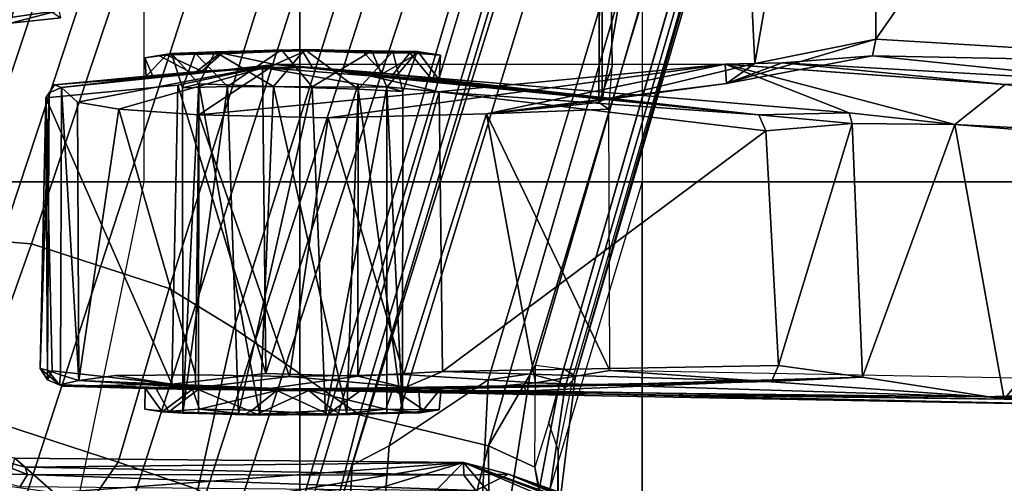
# Model space of a CAD drawing. Units: inches. Extents: x -2 to 202, y -6 to 76.
# Drawn here: x 48 to 50, y 30 to 30 of the extents above; entities that cross this region are included whole.
import ezdxf

# ---------------------------------------------------------------- set-up
doc = ezdxf.new("R2010")
doc.units = ezdxf.units.IN
doc.header["$MEASUREMENT"] = 0
for name, color, linetype in [('SEAT-BASE', 5, 'Continuous'), ('SEAT-CHASSIS', 5, 'Continuous'), ('SEAT-FABRIC', 5, 'Continuous'), ('SEAT-FRAME', 5, 'Continuous')]:
    doc.layers.add(name, color=color, linetype=linetype)

# ---------------------------------------------------------------- blocks, each defined once
blk = doc.blocks.new('1aeron2_b_tlim_arms_posturefitsl_3t')
at = {"layer": 'SEAT-BASE'}
for points in [[(-0.6744, -1.1905, 4.1832), (-4.0382, -11.6139, 3.1616), (-4.1668, -11.6385, 3.2423), (-0.719, -1.1512, 4.3018)], [(-0.9319, -1.4933, 5.6622), (-0.719, -1.1512, 4.3018), (-4.1668, -11.6385, 3.2423), (-3.3384, -9.5727, 3.9879)], [(-0.6581, -1.6256, 6.7516), (-0.4186, -1.2801, 6.8397), (-0.6725, -1.1665, 6.8397), (-0.7854, -1.5817, 6.7366)], [(-0.6744, -1.1905, 4.1832), (-0.5847, -1.2614, 4.119), (-3.9113, -11.6394, 3.1096), (-4.0382, -11.6139, 3.1616)], [(-1.3873, -1.247, 6.4886), (-1.4039, -1.2555, 6.449), (-1.3587, -1.4464, 6.4353), (-1.3237, -1.6176, 6.4607)], [(-1.3873, -1.247, 6.4886), (-1.3237, -1.6176, 6.4607), (-1.2495, -1.6518, 6.5161), (-1.2525, -1.2546, 6.5979)], [(-1.1641, -1.318, 6.6391), (-1.2525, -1.2546, 6.5979), (-1.2495, -1.6518, 6.5161)], [(-0.4265, -1.3128, 4.119), (-3.7957, -11.6821, 3.0957), (-3.9113, -11.6394, 3.1096), (-0.5847, -1.2614, 4.119)], [(-0.4186, -1.2801, 6.8397), (-0.6581, -1.6256, 6.7516), (-0.423, -1.702, 6.7516), (-0.4186, -1.2801, 6.8397)], [(-1.0179, -1.3573, 6.1793), (-1.0184, -1.3041, 6.06), (-1.0187, -1.578, 6.004), (-1.032, -1.6207, 6.1381)], [(-0.2684, -1.3642, 4.119), (-3.6772, -11.7154, 3.1096), (-3.7957, -11.6821, 3.0957), (-0.4265, -1.3128, 4.119)], [(-1.1641, -1.318, 6.6391), (-1.2495, -1.6518, 6.5161), (-1.0437, -1.701, 6.6264), (-0.9812, -1.457, 6.7006)], [(-1.3608, -1.5386, 6.3341), (-1.3608, -1.6445, 6.3943), (-1.3587, -1.4464, 6.4353), (-1.3807, -1.3496, 6.3617)], [(-0.2684, -1.3642, 4.119), (-0.1542, -1.3595, 4.1832), (-3.5595, -11.7694, 3.1616), (-3.6772, -11.7154, 3.1096)], [(-0.095, -1.3539, 4.3018), (-3.47, -11.8649, 3.2423), (-3.5595, -11.7694, 3.1616), (-0.1542, -1.3595, 4.1832)], [(-0.095, -1.3539, 4.3018), (-0.1239, -1.7559, 5.6622), (-2.9258, -9.7068, 3.9879), (-3.47, -11.8649, 3.2423)], [(-1.0179, -1.3573, 6.1793), (-1.032, -1.6207, 6.1381), (-1.0913, -1.6518, 6.156), (-1.0736, -1.4185, 6.2079)], [(-1.0736, -1.4185, 6.2079), (-1.0913, -1.6518, 6.156), (-1.2492, -1.7567, 6.1669), (-1.2395, -1.5603, 6.2066)], [(-1.3587, -1.4464, 6.4353), (-1.3608, -1.6445, 6.3943), (-1.3459, -1.6887, 6.4283), (-1.3237, -1.6176, 6.4607)], [(-0.7854, -1.5817, 6.7366), (-0.9812, -1.457, 6.7006), (-1.0437, -1.701, 6.6264), (-0.8432, -1.8393, 6.6746)], [(-0.9319, -1.4933, 5.6622), (-3.3384, -9.5727, 3.9879), (-3.3783, -9.5833, 4.1787), (-0.9734, -1.5819, 5.8711)], [(-1.3608, -1.5386, 6.3341), (-1.3883, -1.7602, 6.3093), (-1.3855, -1.7651, 6.3529), (-1.3608, -1.6445, 6.3943)], [(-1.3716, -1.7435, 6.26), (-1.3883, -1.7602, 6.3093), (-1.3608, -1.5386, 6.3341), (-1.3455, -1.5654, 6.2874)], [(-1.3217, -1.5343, 6.2577), (-1.3634, -1.7538, 6.2369), (-1.3716, -1.7435, 6.26), (-1.3455, -1.5654, 6.2874)], [(-1.316, -1.7665, 6.1859), (-1.3634, -1.7538, 6.2369), (-1.3217, -1.5343, 6.2577), (-1.2839, -1.5604, 6.2224)], [(-1.2492, -1.7567, 6.1669), (-1.316, -1.7665, 6.1859), (-1.2839, -1.5604, 6.2224), (-1.2395, -1.5603, 6.2066)], [(-1.0187, -1.578, 6.004), (-3.4299, -9.5829, 4.297), (-3.4972, -9.548, 4.4046), (-1.032, -1.6207, 6.1381)], [(-1.0187, -1.578, 6.004), (-0.9734, -1.5819, 5.8711), (-3.3783, -9.5833, 4.1787), (-3.4299, -9.5829, 4.297)], [(-0.7854, -1.5817, 6.7366), (-0.8432, -1.8393, 6.6746), (-0.7398, -1.9027, 6.6862), (-0.6581, -1.6256, 6.7516)], [(-1.3697, -1.7747, 6.3972), (-1.3459, -1.6887, 6.4283), (-1.3237, -1.6176, 6.4607), (-1.3248, -1.7804, 6.4477)], [(-1.2495, -1.6518, 6.5161), (-1.3237, -1.6176, 6.4607), (-1.3237, -1.6176, 6.4607), (-1.3248, -1.7804, 6.4477)], [(-1.032, -1.6207, 6.1381), (-3.1003, -8.2717, 4.6837), (-3.1559, -8.3768, 4.7054), (-1.0913, -1.6518, 6.156)], [(-0.423, -1.702, 6.7516), (-0.6581, -1.6256, 6.7516), (-0.7398, -1.9027, 6.6862), (-0.5199, -1.9742, 6.6862)], [(-1.3697, -1.7747, 6.3972), (-1.3855, -1.7651, 6.3529), (-1.3608, -1.6445, 6.3943), (-1.3459, -1.6887, 6.4283)], [(-1.2495, -1.6518, 6.5161), (-4.324, -12.2313, 4.2077), (-4.3746, -12.7122, 4.1389), (-1.0437, -1.701, 6.6264)], [(-1.2495, -1.6518, 6.5161), (-1.3248, -1.7804, 6.4477), (-3.8678, -10.5115, 4.5256), (-4.324, -12.2313, 4.2077)], [(-1.2492, -1.7567, 6.1669), (-1.0913, -1.6518, 6.156), (-3.1559, -8.3768, 4.7054), (-3.3759, -8.8451, 4.6181)], [(-0.8432, -1.8393, 6.6746), (-1.0437, -1.701, 6.6264), (-4.3746, -12.7122, 4.1389), (-4.2654, -12.7109, 4.1776)], [(-0.423, -1.702, 6.7516), (-0.5199, -1.9742, 6.6862), (-0.399, -1.9836, 6.6746), (-0.2943, -1.7412, 6.7366)], [(-1.3634, -1.7538, 6.2369), (-2.1163, -4.3524, 5.6397), (-1.9862, -3.8565, 5.78), (-1.3716, -1.7435, 6.26)], [(-1.3716, -1.7435, 6.26), (-1.9862, -3.8565, 5.78), (-1.7149, -2.8952, 6.0373), (-1.3883, -1.7602, 6.3093)], [(-3.47, -8.8482, 4.7721), (-3.6648, -9.5971, 4.6557), (-1.3855, -1.7651, 6.3529), (-1.3883, -1.7602, 6.3093)], [(-3.47, -8.8482, 4.7721), (-1.3883, -1.7602, 6.3093), (-1.7149, -2.8952, 6.0373), (-3.5024, -8.957, 4.6757)], [(-0.1423, -1.8519, 5.8711), (-2.8999, -9.7388, 4.1787), (-2.9258, -9.7068, 3.9879), (-0.1239, -1.7559, 5.6622)], [(-1.2492, -1.7567, 6.1669), (-2.3126, -5.3009, 5.3925), (-2.077, -4.2976, 5.633), (-1.316, -1.7665, 6.1859)], [(-1.3634, -1.7538, 6.2369), (-1.316, -1.7665, 6.1859), (-2.077, -4.2976, 5.633), (-2.1163, -4.3524, 5.6397)], [(-1.3697, -1.7747, 6.3972), (-3.6981, -9.7963, 4.6397), (-3.8678, -10.5115, 4.5256), (-1.3248, -1.7804, 6.4477)], [(-3.6648, -9.5971, 4.6557), (-1.3855, -1.7651, 6.3529), (-1.3697, -1.7747, 6.3972), (-3.6981, -9.7963, 4.6397)], [(-0.7398, -1.9027, 6.6862), (-0.8432, -1.8393, 6.6746), (-4.2654, -12.7109, 4.1776), (-4.1487, -12.7665, 4.1833)], [(-0.1423, -1.8519, 5.8711), (-0.1033, -1.8754, 6.004), (-2.8578, -9.7688, 4.297), (-2.8999, -9.7388, 4.1787)], [(-0.1177, -1.9177, 6.1381), (-2.7829, -9.7801, 4.4046), (-2.8578, -9.7688, 4.297), (-0.1033, -1.8754, 6.004)], [(-4.1476, -12.7669, 4.1833), (-0.5199, -1.9742, 6.6862), (-0.7398, -1.9027, 6.6862), (-4.1487, -12.7665, 4.1833)], [(-0.088, -1.9778, 6.156), (-2.3706, -8.632, 4.7054), (-2.3538, -8.5142, 4.6837), (-0.1177, -1.9177, 6.1381)], [(-4.1476, -12.7669, 4.1833), (-4.0205, -12.7905, 4.1776), (-0.399, -1.9836, 6.6746), (-0.5199, -1.9742, 6.6862)], [(-0.088, -1.9778, 6.156), (-0.0219, -2.1555, 6.1669), (-2.4678, -9.1401, 4.6181), (-2.3706, -8.632, 4.7054)], [(-4.0205, -12.7905, 4.1776), (-3.9329, -12.8557, 4.1389), (-0.1555, -1.9896, 6.6264), (-0.399, -1.9836, 6.6746)], [(-0.1555, -1.9896, 6.6264), (-3.9329, -12.8557, 4.1389), (-3.6912, -12.4369, 4.2077), (0.04, -2.0708, 6.5161)], [(-3.6912, -12.4369, 4.2077), (-3.0494, -10.7774, 4.5256), (0.0253, -2.2191, 6.4477), (0.04, -2.0708, 6.5161)], [(0.0263, -2.2026, 6.1859), (-0.8457, -4.6977, 5.633), (-1.2449, -5.6478, 5.3925), (-0.0219, -2.1555, 6.1669)], [(-0.8462, -4.7651, 5.6397), (-0.8457, -4.6977, 5.633), (0.0263, -2.2026, 6.1859), (0.0721, -2.2202, 6.2369)], [(0.0849, -2.2168, 6.26), (-0.6599, -4.2874, 5.78), (-0.8462, -4.7651, 5.6397), (0.0721, -2.2202, 6.2369)], [(0.0886, -2.2401, 6.3093), (-0.3144, -3.3503, 6.0373), (-0.6599, -4.2874, 5.78), (0.0849, -2.2168, 6.26)], [(0.0253, -2.2191, 6.4477), (-3.0494, -10.7774, 4.5256), (-2.7663, -10.099, 4.6397), (0.0649, -2.2409, 6.3972)], [(0.0834, -2.2423, 6.3529), (0.0649, -2.2409, 6.3972), (-2.7663, -10.099, 4.6397), (-2.6762, -9.9184, 4.6557)], [(0.0886, -2.2401, 6.3093), (0.0834, -2.2423, 6.3529), (-2.6762, -9.9184, 4.6557), (-2.3936, -9.1979, 4.7721)], [(-2.4313, -9.3051, 4.6757), (-0.3144, -3.3503, 6.0373), (0.0886, -2.2401, 6.3093), (-2.3936, -9.1979, 4.7721)]]:
    blk.add_3dface(points, dxfattribs=at)
at = {"layer": 'SEAT-CHASSIS'}
for points in [[(-1.2815, -1.6063, 11.6928), (-1.2296, -1.5805, 11.7249), (-1.6418, -1.4537, 11.6616)], [(-1.2815, -1.6063, 11.6928), (-1.6418, -1.4537, 11.6616), (-1.6207, -1.4865, 11.6365)], [(-1.2815, -1.6063, 11.6928), (-1.6207, -1.4865, 11.6365), (-1.5538, -1.5016, 11.389)], [(-1.2095, -1.625, 11.4041), (-1.5538, -1.5016, 11.389), (-1.4612, -1.5299, 11.3467)], [(-1.5538, -1.5016, 11.389), (-1.2095, -1.625, 11.4041), (-1.2815, -1.6063, 11.6928)], [(-1.2095, -1.625, 11.4041), (-1.4612, -1.5299, 11.3467), (-1.4286, -1.5316, 11.2881)], [(-1.4286, -1.5316, 11.2881), (-1.28, -1.5417, 10.6083), (-1.2095, -1.625, 11.4041)], [(-1.1582, -1.5727, 10.4699), (-1.2095, -1.625, 11.4041), (-1.28, -1.5417, 10.6083)], [(-0.5562, -1.5767, 10.5193), (-1.2095, -1.625, 11.4041), (-0.8744, -1.5693, 10.4027)], [(-0.8744, -1.5693, 10.4027), (-1.2095, -1.625, 11.4041), (-1.0292, -1.5703, 10.41)], [(-1.0292, -1.5703, 10.41), (-1.2095, -1.625, 11.4041), (-1.1582, -1.5727, 10.4699)], [(-1.2296, -1.5805, 11.7249), (-1.2815, -1.6063, 11.6928), (-1.2101, -1.6048, 11.7063)], [(-0.5017, -1.5866, 11.654), (-1.2296, -1.5805, 11.7249), (-0.5134, -1.6058, 11.6399)], [(-1.2101, -1.6048, 11.7063), (-0.5134, -1.6058, 11.6399), (-1.2296, -1.5805, 11.7249)], [(-0.4933, -1.6319, 11.4497), (-1.2095, -1.625, 11.4041), (-0.5562, -1.5767, 10.5193)], [(-0.4933, -1.6319, 11.4497), (-0.5562, -1.5767, 10.5193), (-0.4811, -1.5871, 10.5497)], [(-0.4189, -1.6079, 11.6432), (-0.5017, -1.5866, 11.654), (-0.5134, -1.6058, 11.6399)], [(-1.2815, -1.6063, 11.6928), (-1.2095, -1.625, 11.4041), (-1.2101, -1.6048, 11.7063)], [(-0.5099, -1.6175, 11.6193), (-1.2101, -1.6048, 11.7063), (-1.2095, -1.625, 11.4041)], [(-0.5134, -1.6058, 11.6399), (-1.2101, -1.6048, 11.7063), (-0.5099, -1.6175, 11.6193)], [(-0.5099, -1.6175, 11.6193), (-1.2095, -1.625, 11.4041), (-0.4933, -1.6319, 11.4497)], [(-0.4189, -1.6079, 11.6432), (-0.5134, -1.6058, 11.6399), (-0.4207, -1.6419, 11.6177)], [(-0.5134, -1.6058, 11.6399), (-0.5099, -1.6175, 11.6193), (-0.4207, -1.6419, 11.6177)], [(-0.4933, -1.6319, 11.4497), (-0.4207, -1.6419, 11.6177), (-0.5099, -1.6175, 11.6193)], [(-0.5004, -2.3791, 10.541), (-0.567, -2.3351, 11.4107), (-0.4865, -2.3264, 11.4577)], [(-0.567, -2.3351, 11.4107), (-0.564, -2.3467, 11.6219), (-0.4865, -2.3264, 11.4577)], [(-0.4865, -2.3264, 11.4577), (-0.564, -2.3467, 11.6219), (-0.4407, -2.329, 11.6243)], [(-0.4407, -2.329, 11.6243), (-0.564, -2.3467, 11.6219), (-0.5633, -2.3701, 11.653)], [(-0.4269, -2.358, 11.6444), (-0.4407, -2.329, 11.6243), (-0.5633, -2.3701, 11.653)]]:
    blk.add_3dface(points, dxfattribs=at)
at = {"layer": 'SEAT-FABRIC'}
for points in [[(0.2071, -8.6124, 18.8415), (0.2071, 8.6124, 18.8415), (-0.9484, 8.5757, 18.7401), (-0.9484, -8.5757, 18.7401)], [(-2.2958, -8.4159, 18.6241), (-0.9484, -8.5757, 18.7401), (-0.9484, 8.5757, 18.7401), (-2.2958, 8.4159, 18.6241)]]:
    blk.add_3dface(points, dxfattribs=at)
at = {"layer": 'SEAT-FRAME'}
for points in [[(-1.4949, -2.073, 14.56), (-1.4952, -1.0366, 14.585), (-2.2875, -1.0366, 14.4867), (-2.2873, -2.073, 14.4623)], [(-1.4949, -2.073, 14.56), (-1.2147, -1.1383, 14.6116), (-1.3121, -1.1192, 14.6025), (-1.4952, -1.0366, 14.585)], [(-0.5063, -1.1383, 14.6681), (-0.6998, -2.073, 14.631), (-1.4949, -2.073, 14.56), (-1.2147, -1.1383, 14.6116)], [(0.0974, -2.073, 14.6754), (0.2034, -1.1383, 14.7033), (-0.5063, -1.1383, 14.6681), (-0.6998, -2.073, 14.631)], [(-2.6743, -1.7089, 12.1189), (-2.6668, -1.7259, 12.144), (-2.0419, -1.7298, 12.024)], [(-2.3413, -1.7146, 11.2122), (-2.6743, -1.7089, 12.1189), (-2.0419, -1.7298, 12.024)], [(-1.0968, -1.7422, 10.6075), (-1.174, -1.7436, 10.7357), (-1.1459, -1.7091, 10.6719)], [(-1.174, -1.7436, 10.7357), (-1.1707, -1.7093, 10.7481), (-1.1459, -1.7091, 10.6719)], [(-1.1707, -1.7093, 10.7481), (-1.1122, -1.7035, 10.743), (-1.1399, -1.7043, 10.6878)], [(-1.1707, -1.7093, 10.7481), (-1.1399, -1.7043, 10.6878), (-1.1459, -1.7091, 10.6719)], [(-1.0857, -1.71, 10.5967), (-1.1459, -1.7091, 10.6719), (-1.1399, -1.7043, 10.6878)], [(-1.0968, -1.7422, 10.6075), (-1.1459, -1.7091, 10.6719), (-1.0857, -1.71, 10.5967)], [(-0.9938, -1.7019, 11.0111), (-1.0872, -1.703, 10.8741), (-1.1406, -1.7061, 10.9067)], [(-1.0234, -1.7024, 10.6261), (-1.0136, -1.7023, 10.5718), (-1.1399, -1.7043, 10.6878)], [(-1.0857, -1.71, 10.5967), (-1.1399, -1.7043, 10.6878), (-1.0136, -1.7023, 10.5718)], [(-1.1122, -1.7035, 10.743), (-1.0234, -1.7024, 10.6261), (-1.1399, -1.7043, 10.6878)], [(-1.1129, -2.2173, 10.7503), (-1.0416, -2.221, 10.6353), (-1.1122, -1.7035, 10.743)], [(-1.1129, -2.2173, 10.7503), (-1.1122, -1.7035, 10.743), (-1.0871, -2.2243, 10.8824)], [(-1.0234, -1.7024, 10.6261), (-1.1122, -1.7035, 10.743), (-1.0416, -2.221, 10.6353)], [(-1.0871, -2.2243, 10.8824), (-1.1122, -1.7035, 10.743), (-1.0872, -1.703, 10.8741)], [(-1.0857, -1.71, 10.5967), (-0.9626, -1.7398, 10.5405), (-1.0968, -1.7422, 10.6075)], [(-1.0872, -1.703, 10.8741), (-0.9895, -1.7007, 10.9515), (-1.0871, -2.2243, 10.8824)], [(-0.9895, -1.7007, 10.9515), (-1.0872, -1.703, 10.8741), (-0.9938, -1.7019, 11.0111)], [(-0.9895, -1.7007, 10.9515), (-0.9679, -2.2248, 10.959), (-1.0871, -2.2243, 10.8824)], [(-1.0857, -1.71, 10.5967), (-1.0136, -1.7023, 10.5718), (-1.0017, -1.7085, 10.5542)], [(-0.9626, -1.7398, 10.5405), (-1.0857, -1.71, 10.5967), (-1.0017, -1.7085, 10.5542)], [(-1.0467, -1.7408, 10.9907), (-0.9114, -1.7399, 11.0225), (-0.9938, -1.7019, 11.0111)], [(-0.9062, -2.2253, 10.6039), (-1.0234, -1.7024, 10.6261), (-1.0416, -2.221, 10.6353)], [(-0.8846, -1.7007, 10.6114), (-1.0234, -1.7024, 10.6261), (-0.9062, -2.2253, 10.6039)], [(-0.8846, -1.7007, 10.6114), (-1.0136, -1.7023, 10.5718), (-1.0234, -1.7024, 10.6261)], [(-0.8846, -1.7007, 10.6114), (-0.8802, -1.7019, 10.5519), (-1.0136, -1.7023, 10.5718)], [(-1.0017, -1.7085, 10.5542), (-1.0136, -1.7023, 10.5718), (-0.8802, -1.7019, 10.5519)], [(-0.8802, -1.7019, 10.5519), (-0.9626, -1.7398, 10.5405), (-1.0017, -1.7085, 10.5542)], [(-0.9938, -1.7019, 11.0111), (-0.861, -1.7023, 10.9915), (-0.9895, -1.7007, 10.9515)], [(-0.8723, -1.7085, 11.0088), (-0.9938, -1.7019, 11.0111), (-0.9114, -1.7399, 11.0225)], [(-0.8723, -1.7085, 11.0088), (-0.861, -1.7023, 10.9915), (-0.9938, -1.7019, 11.0111)], [(-0.8507, -1.7024, 10.9369), (-0.9679, -2.2248, 10.959), (-0.9895, -1.7007, 10.9515)], [(-0.8507, -1.7024, 10.9369), (-0.9895, -1.7007, 10.9515), (-0.861, -1.7023, 10.9915)], [(-0.9679, -2.2248, 10.959), (-0.8507, -1.7024, 10.9369), (-0.8327, -2.2255, 10.9278)], [(-0.9626, -1.7398, 10.5405), (-0.8802, -1.7019, 10.5519), (-0.7862, -1.7416, 10.5953)], [(-0.9114, -1.7399, 11.0225), (-0.7883, -1.71, 10.9662), (-0.8723, -1.7085, 11.0088)], [(-0.7883, -1.71, 10.9662), (-0.9114, -1.7399, 11.0225), (-0.7772, -1.7423, 10.9555)], [(-0.8846, -1.7007, 10.6114), (-0.9062, -2.2253, 10.6039), (-0.787, -2.2296, 10.6806)], [(-0.8846, -1.7007, 10.6114), (-0.7868, -1.703, 10.6889), (-0.8802, -1.7019, 10.5519)], [(-0.7868, -1.703, 10.6889), (-0.8846, -1.7007, 10.6114), (-0.787, -2.2296, 10.6806)], [(-0.7868, -1.703, 10.6889), (-0.7393, -1.7058, 10.6501), (-0.8802, -1.7019, 10.5519)], [(-0.7862, -1.7416, 10.5953), (-0.8802, -1.7019, 10.5519), (-0.7393, -1.7058, 10.6501)], [(-0.7883, -1.71, 10.9662), (-0.861, -1.7023, 10.9915), (-0.8723, -1.7085, 11.0088)], [(-0.8507, -1.7024, 10.9369), (-0.861, -1.7023, 10.9915), (-0.7284, -1.7061, 10.889)], [(-0.7883, -1.71, 10.9662), (-0.7284, -1.7061, 10.889), (-0.861, -1.7023, 10.9915)], [(-0.8507, -1.7024, 10.9369), (-0.7618, -1.7035, 10.82), (-0.8327, -2.2255, 10.9278)], [(-0.8507, -1.7024, 10.9369), (-0.7284, -1.7061, 10.889), (-0.7618, -1.7035, 10.82)], [(-0.7618, -1.7035, 10.82), (-0.7612, -2.2232, 10.8129), (-0.8327, -2.2255, 10.9278)], [(-0.7772, -1.7423, 10.9555), (-0.7284, -1.7061, 10.889), (-0.7883, -1.71, 10.9662)], [(-0.7868, -1.703, 10.6889), (-0.787, -2.2296, 10.6806), (-0.7618, -1.7035, 10.82)], [(-0.7618, -1.7035, 10.82), (-0.787, -2.2296, 10.6806), (-0.7612, -2.2232, 10.8129)], [(-0.7393, -1.7058, 10.6501), (-0.7868, -1.703, 10.6889), (-0.7618, -1.7035, 10.82)], [(-0.7192, -1.7428, 10.69), (-0.7862, -1.7416, 10.5953), (-0.7393, -1.7058, 10.6501)], [(-0.7772, -1.7423, 10.9555), (-0.7016, -1.7434, 10.8328), (-0.7284, -1.7061, 10.889)], [(-0.7618, -1.7035, 10.82), (-0.701, -1.7101, 10.8081), (-0.7393, -1.7058, 10.6501)], [(-0.701, -1.7101, 10.8081), (-0.7618, -1.7035, 10.82), (-0.7284, -1.7061, 10.889)], [(-0.7016, -1.7434, 10.8328), (-0.701, -1.7101, 10.8081), (-0.7284, -1.7061, 10.889)], [(-2.6612, -1.7488, 12.1502), (-2.0419, -1.7298, 12.024), (-2.6668, -1.7259, 12.144)], [(-1.9942, -2.1649, 11.1518), (-2.4056, -2.131, 11.2287), (-2.0729, -1.726, 11.1646)], [(-1.0036, -1.7393, 11.1993), (-2.3413, -1.7146, 11.2122), (-1.185, -1.7394, 11.8718)], [(-2.0419, -1.7298, 12.024), (-1.185, -1.7394, 11.8718), (-2.3413, -1.7146, 11.2122)], [(-2.0729, -1.726, 11.1646), (-2.3413, -1.7146, 11.2122), (-1.0036, -1.7393, 11.1993)], [(-2.0729, -1.726, 11.1646), (-1.3096, -1.7393, 11.1739), (-1.8471, -1.7611, 11.0924)], [(-1.9942, -2.1649, 11.1518), (-2.0729, -1.726, 11.1646), (-1.8471, -1.7611, 11.0924)], [(-1.0036, -1.7393, 11.1993), (-1.3096, -1.7393, 11.1739), (-2.0729, -1.726, 11.1646)], [(-2.0419, -1.7298, 12.024), (-2.6612, -1.7488, 12.1502), (-1.4433, -1.7717, 11.9514)], [(-2.0419, -1.7298, 12.024), (-1.4433, -1.7717, 11.9514), (-1.3249, -1.752, 11.9259)], [(-2.0419, -1.7298, 12.024), (-1.3249, -1.752, 11.9259), (-1.185, -1.7394, 11.8718)], [(-1.3065, -1.7452, 11.1441), (-1.8471, -1.7611, 11.0924), (-1.3096, -1.7393, 11.1739)], [(-1.8471, -1.7611, 11.0924), (-1.3065, -1.7452, 11.1441), (-1.7015, -1.7544, 11.0127)], [(-1.174, -1.7436, 10.7357), (-1.1163, -1.7446, 10.4498), (-1.7015, -1.7544, 11.0127)], [(-1.1163, -1.7446, 10.4498), (-1.1762, -1.7703, 10.469), (-1.7015, -1.7544, 11.0127)], [(-1.0036, -1.7393, 11.1993), (-1.3065, -1.7452, 11.1441), (-1.3096, -1.7394, 11.1734)], [(-1.0036, -1.7393, 11.1993), (-1.0467, -1.7408, 10.9907), (-1.3065, -1.7452, 11.1441)], [(-1.3065, -1.7452, 11.1441), (-1.0467, -1.7408, 10.9907), (-1.1386, -1.7426, 10.9084)], [(-1.0036, -1.7393, 11.1993), (-1.185, -1.7394, 11.8718), (-0.782, -1.7443, 11.5841)], [(-0.932, -1.7621, 11.7433), (-0.782, -1.7443, 11.5841), (-1.185, -1.7394, 11.8718)], [(-1.0411, -1.7629, 10.4028), (-1.1762, -1.7703, 10.469), (-1.1163, -1.7446, 10.4498)], [(-1.174, -1.7436, 10.7357), (-1.0968, -1.7422, 10.6075), (-1.1163, -1.7446, 10.4498)], [(-1.0968, -1.7422, 10.6075), (-0.9626, -1.7398, 10.5405), (-1.1163, -1.7446, 10.4498)], [(-0.9626, -1.7398, 10.5405), (-0.8927, -1.742, 10.4079), (-1.1163, -1.7446, 10.4498)], [(-1.1163, -1.7446, 10.4498), (-0.8927, -1.742, 10.4079), (-1.0411, -1.7629, 10.4028)], [(-0.9114, -1.7399, 11.0225), (-1.0467, -1.7408, 10.9907), (-1.0036, -1.7393, 11.1993)], [(-0.5957, -1.7561, 11.3002), (-0.9114, -1.7399, 11.0225), (-1.0036, -1.7393, 11.1993)], [(-1.0036, -1.7393, 11.1993), (-0.782, -1.7443, 11.5841), (-0.5957, -1.7561, 11.3002)], [(-0.8927, -1.742, 10.4079), (-0.9626, -1.7398, 10.5405), (-0.7862, -1.7416, 10.5953)], [(-0.782, -1.7647, 11.6089), (-0.782, -1.7443, 11.5841), (-0.932, -1.7621, 11.7433)], [(-0.7772, -1.7423, 10.9555), (-0.9114, -1.7399, 11.0225), (-0.5644, -1.7488, 10.9935)], [(-0.5644, -1.7488, 10.9935), (-0.9114, -1.7399, 11.0225), (-0.5957, -1.7561, 11.3002)], [(-0.7442, -1.7502, 10.4482), (-0.8927, -1.742, 10.4079), (-0.7862, -1.7416, 10.5953)], [(-0.7442, -1.7502, 10.4482), (-0.7862, -1.7416, 10.5953), (-0.5692, -1.7469, 10.5586)], [(-0.5692, -1.7469, 10.5586), (-0.7862, -1.7416, 10.5953), (-0.7192, -1.7428, 10.69)], [(-0.6543, -1.7639, 11.427), (-0.782, -1.7443, 11.5841), (-0.782, -1.7647, 11.6089)], [(-0.6543, -1.7639, 11.427), (-0.5957, -1.7561, 11.3002), (-0.782, -1.7443, 11.5841)], [(-0.7016, -1.7434, 10.8328), (-0.7772, -1.7423, 10.9555), (-0.5644, -1.7488, 10.9935)], [(-0.7016, -1.7434, 10.8328), (-0.5692, -1.7469, 10.5586), (-0.7192, -1.7428, 10.69)], [(-0.5692, -1.7469, 10.5586), (-0.7016, -1.7434, 10.8328), (-0.5644, -1.7488, 10.9935)], [(-1.8471, -1.7611, 11.0924), (-1.7015, -1.7544, 11.0127), (-1.7125, -1.7797, 10.9979)], [(-1.7015, -1.7544, 11.0127), (-1.1762, -1.7703, 10.469), (-1.7125, -1.7797, 10.9979)], [(-1.2467, -2.1815, 11.9074), (-1.3249, -1.752, 11.9259), (-1.4433, -1.7717, 11.9514)], [(-1.3249, -1.752, 11.9259), (-1.2467, -2.1815, 11.9074), (-1.1147, -1.7653, 11.8583)], [(-0.8941, -1.767, 10.3886), (-0.7442, -1.7502, 10.4482), (-0.7538, -2.2277, 10.4342)], [(-0.7538, -2.2277, 10.4342), (-0.7442, -1.7502, 10.4482), (-0.5427, -2.2072, 10.5537)], [(-0.553, -1.7714, 10.5464), (-0.5427, -2.2072, 10.5537), (-0.7442, -1.7502, 10.4482)], [(-0.6593, -2.189, 11.4372), (-0.5936, -2.2005, 11.3003), (-0.5957, -1.7561, 11.3002)], [(-0.5644, -1.7488, 10.9935), (-0.5957, -1.7561, 11.3002), (-0.5664, -1.7649, 11.0295)], [(-0.5936, -2.2005, 11.3003), (-0.5677, -2.2236, 11.0262), (-0.5957, -1.7561, 11.3002)], [(-0.5677, -2.2236, 11.0262), (-0.5664, -1.7649, 11.0295), (-0.5957, -1.7561, 11.3002)], [(-0.5452, -1.7571, 10.5865), (-0.5692, -1.7469, 10.5586), (-0.5644, -1.7488, 10.9935)], [(-0.5664, -1.7649, 11.0295), (-0.5453, -1.7724, 11.0002), (-0.5644, -1.7488, 10.9935)], [(-0.5644, -1.7488, 10.9935), (-0.534, -1.775, 10.7863), (-0.5452, -1.7571, 10.5865)], [(-0.534, -1.775, 10.7863), (-0.5644, -1.7488, 10.9935), (-0.5453, -1.7724, 11.0002)], [(-0.5452, -1.7571, 10.5865), (-0.5427, -2.2072, 10.5537), (-0.553, -1.7714, 10.5464)], [(-0.5427, -2.2072, 10.5537), (-0.5452, -1.7571, 10.5865), (-0.534, -1.775, 10.7863)], [(-1.8304, -2.1662, 11.0831), (-1.9942, -2.1649, 11.1518), (-1.8471, -1.7611, 11.0924)], [(-1.8304, -2.1662, 11.0831), (-1.8471, -1.7611, 11.0924), (-1.7125, -1.7797, 10.9979)], [(-1.7125, -1.7797, 10.9979), (-1.1762, -1.7703, 10.469), (-1.6927, -2.1547, 10.9802)], [(-1.1762, -1.7703, 10.469), (-1.1708, -2.2171, 10.4665), (-1.6927, -2.1547, 10.9802)], [(-1.4416, -2.1893, 11.95), (-1.2467, -2.1815, 11.9074), (-1.4433, -1.7717, 11.9514)], [(-1.2467, -2.1815, 11.9074), (-0.9934, -2.1755, 11.7878), (-1.1147, -1.7653, 11.8583)], [(-1.1762, -1.7703, 10.469), (-1.0411, -1.7629, 10.4028), (-1.1708, -2.2171, 10.4665)], [(-1.1708, -2.2171, 10.4665), (-1.0411, -1.7629, 10.4028), (-1.0414, -2.2291, 10.402)], [(-1.1147, -1.7653, 11.8583), (-0.9934, -2.1755, 11.7878), (-0.932, -1.7621, 11.7433)], [(-1.0414, -2.2291, 10.402), (-1.0411, -1.7629, 10.4028), (-0.8941, -1.767, 10.3886)], [(-0.889, -2.2559, 10.3947), (-1.0414, -2.2291, 10.402), (-0.8941, -1.767, 10.3886)], [(-0.9934, -2.1755, 11.7878), (-0.787, -2.1803, 11.6123), (-0.932, -1.7621, 11.7433)], [(-0.787, -2.1803, 11.6123), (-0.782, -1.7647, 11.6089), (-0.932, -1.7621, 11.7433)], [(-0.7538, -2.2277, 10.4342), (-0.889, -2.2559, 10.3947), (-0.8941, -1.767, 10.3886)], [(-0.787, -2.1803, 11.6123), (-0.6593, -2.189, 11.4372), (-0.782, -1.7647, 11.6089)], [(-0.5453, -1.7724, 11.0002), (-0.5479, -2.2152, 11.0009), (-0.534, -1.775, 10.7863)], [(-0.5479, -2.2152, 11.0009), (-0.5427, -2.2072, 10.5537), (-0.534, -1.775, 10.7863)], [(-1.6927, -2.1547, 10.9802), (-1.8304, -2.1662, 11.0831), (-1.7125, -1.7797, 10.9979)], [(-1.4944, -3.109, 14.5182), (-1.4949, -2.073, 14.56), (-2.2873, -2.073, 14.4623), (-2.2867, -3.109, 14.4216)], [(-0.6998, -2.073, 14.631), (-0.6993, -3.109, 14.5885), (-1.4944, -3.109, 14.5182), (-1.4949, -2.073, 14.56)], [(0.0976, -3.109, 14.6324), (0.0974, -2.073, 14.6754), (-0.6998, -2.073, 14.631), (-0.6993, -3.109, 14.5885)], [(-1.9942, -2.1649, 11.1518), (-2.0746, -2.2288, 11.5853), (-3.0322, -2.1114, 11.4067)], [(-1.9942, -2.1649, 11.1518), (-3.0322, -2.1114, 11.4067), (-2.4056, -2.131, 11.2287)], [(-1.9942, -2.1649, 11.1518), (-1.6276, -2.2608, 11.5128), (-2.0746, -2.2288, 11.5853)], [(-1.8304, -2.1662, 11.0831), (-1.8256, -2.1832, 11.1108), (-1.9942, -2.1649, 11.1518)], [(-1.9942, -2.1649, 11.1518), (-1.8256, -2.1832, 11.1108), (-1.6276, -2.2608, 11.5128)], [(-1.6927, -2.1547, 10.9802), (-1.6814, -2.1803, 11.0065), (-1.8304, -2.1662, 11.0831)], [(-1.8304, -2.1662, 11.0831), (-1.6814, -2.1803, 11.0065), (-1.8256, -2.1832, 11.1108)], [(-1.6927, -2.1547, 10.9802), (-1.1708, -2.2171, 10.4665), (-1.6814, -2.1803, 11.0065)], [(-1.8256, -2.1832, 11.1108), (-1.6814, -2.1803, 11.0065), (-0.9084, -2.2604, 11.0229)], [(-1.8256, -2.1832, 11.1108), (-0.9084, -2.2604, 11.0229), (-1.6276, -2.2608, 11.5128)], [(-1.6814, -2.1803, 11.0065), (-1.1601, -2.2357, 10.6972), (-1.1711, -2.2362, 10.8322)], [(-1.0596, -2.2424, 10.4191), (-1.1601, -2.2357, 10.6972), (-1.6814, -2.1803, 11.0065)], [(-1.6814, -2.1803, 11.0065), (-1.0819, -2.2469, 10.9722), (-0.9084, -2.2604, 11.0229)], [(-1.6814, -2.1803, 11.0065), (-1.1711, -2.2362, 10.8322), (-1.0819, -2.2469, 10.9722)], [(-1.1708, -2.2171, 10.4665), (-1.0596, -2.2424, 10.4191), (-1.6814, -2.1803, 11.0065)], [(-1.2467, -2.1815, 11.9074), (-1.6298, -2.2301, 11.7927), (-1.6276, -2.2608, 11.5128)], [(-1.4311, -2.2033, 11.9164), (-1.6298, -2.2301, 11.7927), (-1.2467, -2.1815, 11.9074)], [(-0.9934, -2.1755, 11.7878), (-1.6276, -2.2608, 11.5128), (-0.787, -2.1803, 11.6123)], [(-1.2467, -2.1815, 11.9074), (-1.6276, -2.2608, 11.5128), (-0.9934, -2.1755, 11.7878)], [(-1.6276, -2.2608, 11.5128), (-0.9084, -2.2604, 11.0229), (-0.787, -2.1803, 11.6123)], [(-1.4258, -2.2, 11.9342), (-1.2467, -2.1815, 11.9074), (-1.4416, -2.1893, 11.95)], [(-1.2467, -2.1815, 11.9074), (-1.4258, -2.2, 11.9342), (-1.4311, -2.2033, 11.9164)], [(-0.6593, -2.189, 11.4372), (-0.787, -2.1803, 11.6123), (-0.9084, -2.2604, 11.0229)], [(-1.4473, -2.2575, 11.9519), (-1.4258, -2.2, 11.9342), (-1.4416, -2.1893, 11.95)], [(-1.4258, -2.2, 11.9342), (-1.4473, -2.2575, 11.9519), (-1.4324, -3.3084, 11.9291)], [(-1.4311, -2.2033, 11.9164), (-1.4258, -2.2, 11.9342), (-1.4324, -3.3084, 11.9291)], [(-0.6593, -2.189, 11.4372), (-0.9084, -2.2604, 11.0229), (-0.5936, -2.2005, 11.3003)], [(-0.5936, -2.2005, 11.3003), (-0.9084, -2.2604, 11.0229), (-0.5677, -2.2236, 11.0262)], [(-1.4311, -2.2033, 11.9164), (-1.6239, -3.3181, 11.8196), (-1.6752, -2.2621, 11.7807)], [(-1.6752, -2.2621, 11.7807), (-1.6298, -2.2301, 11.7927), (-1.4311, -2.2033, 11.9164)], [(-1.6239, -3.3181, 11.8196), (-1.4311, -2.2033, 11.9164), (-1.4324, -3.3084, 11.9291)], [(-0.5479, -2.2152, 11.0009), (-0.5677, -2.2236, 11.0262), (-0.5568, -2.2282, 10.5596)], [(-0.5479, -2.2152, 11.0009), (-0.5568, -2.2282, 10.5596), (-0.5427, -2.2072, 10.5537)], [(-1.8631, -2.2743, 11.6008), (-2.5295, -2.2612, 11.7419), (-2.281, -2.2313, 11.661)], [(-2.281, -2.2313, 11.661), (-2.0746, -2.2288, 11.5853), (-1.7184, -2.2631, 11.553)], [(-2.281, -2.2313, 11.661), (-1.7184, -2.2631, 11.553), (-1.8631, -2.2743, 11.6008)], [(-1.7184, -2.2631, 11.553), (-2.0746, -2.2288, 11.5853), (-1.6284, -2.2608, 11.513)], [(-1.6298, -2.2301, 11.7927), (-1.8679, -2.3011, 11.619), (-1.8631, -2.2743, 11.6008)], [(-1.8679, -2.3011, 11.619), (-1.6298, -2.2301, 11.7927), (-1.6752, -2.2621, 11.7807)], [(-1.7184, -2.2631, 11.553), (-1.6298, -2.2301, 11.7927), (-1.8631, -2.2743, 11.6008)], [(-1.6298, -2.2301, 11.7927), (-1.7184, -2.2631, 11.553), (-1.6276, -2.2608, 11.5128)], [(-1.1358, -2.2812, 10.81), (-1.1129, -2.2173, 10.7503), (-1.0871, -2.2243, 10.8824)], [(-1.1358, -2.2812, 10.81), (-1.0968, -2.2814, 10.6593), (-1.1129, -2.2173, 10.7503)], [(-1.0871, -2.2243, 10.8824), (-1.0632, -2.2825, 10.9372), (-1.1358, -2.2812, 10.81)], [(-1.0968, -2.2814, 10.6593), (-1.0416, -2.221, 10.6353), (-1.1129, -2.2173, 10.7503)], [(-1.0968, -2.2814, 10.6593), (-0.9562, -2.2843, 10.5817), (-1.0416, -2.221, 10.6353)], [(-1.0871, -2.2243, 10.8824), (-0.9679, -2.2248, 10.959), (-1.0632, -2.2825, 10.9372)], [(-1.0632, -2.2825, 10.9372), (-0.9679, -2.2248, 10.959), (-0.9189, -2.2837, 10.9803)], [(-1.0416, -2.221, 10.6353), (-0.9562, -2.2843, 10.5817), (-0.9062, -2.2253, 10.6039)], [(-0.9189, -2.2837, 10.9803), (-0.9679, -2.2248, 10.959), (-0.8327, -2.2255, 10.9278)], [(-0.9562, -2.2843, 10.5817), (-0.8134, -2.2807, 10.6275), (-0.9062, -2.2253, 10.6039)], [(-0.8327, -2.2255, 10.9278), (-0.7813, -2.2785, 10.9015), (-0.9189, -2.2837, 10.9803)], [(-0.7787, -2.2455, 10.9568), (-0.5677, -2.2236, 11.0262), (-0.9084, -2.2604, 11.0229)], [(-0.787, -2.2296, 10.6806), (-0.9062, -2.2253, 10.6039), (-0.8134, -2.2807, 10.6275)], [(-0.5568, -2.2282, 10.5596), (-0.7919, -2.2496, 10.5909), (-0.889, -2.2559, 10.3947)], [(-0.8327, -2.2255, 10.9278), (-0.7612, -2.2232, 10.8129), (-0.7813, -2.2785, 10.9015)], [(-0.787, -2.2296, 10.6806), (-0.8134, -2.2807, 10.6275), (-0.7434, -2.278, 10.7534)], [(-0.7031, -2.242, 10.73), (-0.7919, -2.2496, 10.5909), (-0.5568, -2.2282, 10.5596)], [(-0.7434, -2.278, 10.7534), (-0.7612, -2.2232, 10.8129), (-0.787, -2.2296, 10.6806)], [(-0.7813, -2.2785, 10.9015), (-0.7612, -2.2232, 10.8129), (-0.7434, -2.278, 10.7534)], [(-0.5677, -2.2236, 11.0262), (-0.7787, -2.2455, 10.9568), (-0.714, -2.2407, 10.8658)], [(-0.714, -2.2407, 10.8658), (-0.5568, -2.2282, 10.5596), (-0.5677, -2.2236, 11.0262)], [(-0.714, -2.2407, 10.8658), (-0.7031, -2.242, 10.73), (-0.5568, -2.2282, 10.5596)], [(-1.1711, -2.2362, 10.8322), (-1.1601, -2.2357, 10.6972), (-1.173, -2.2752, 10.8106)], [(-1.1601, -2.2357, 10.6972), (-1.1242, -2.2794, 10.6339), (-1.173, -2.2752, 10.8106)], [(-1.1711, -2.2362, 10.8322), (-1.173, -2.2752, 10.8106), (-1.1385, -2.2794, 10.9049)], [(-1.1385, -2.2794, 10.9049), (-1.0819, -2.2469, 10.9722), (-1.1711, -2.2362, 10.8322)], [(-1.1242, -2.2794, 10.6339), (-1.1601, -2.2357, 10.6972), (-1.0953, -2.2417, 10.6062)], [(-1.1601, -2.2357, 10.6972), (-1.0596, -2.2424, 10.4191), (-1.0953, -2.2417, 10.6062)], [(-1.0819, -2.2469, 10.9722), (-1.1385, -2.2794, 10.9049), (-1.0506, -2.2793, 10.9895)], [(-1.0953, -2.2417, 10.6062), (-1.0596, -2.2424, 10.4191), (-0.9682, -2.256, 10.5415)], [(-0.889, -2.2559, 10.3947), (-0.9682, -2.256, 10.5415), (-1.0596, -2.2424, 10.4191)], [(-0.7787, -2.2455, 10.9568), (-0.9084, -2.2604, 11.0229), (-0.8216, -2.2789, 10.9887)], [(-0.7787, -2.2455, 10.9568), (-0.8216, -2.2789, 10.9887), (-0.7232, -2.2747, 10.8773)], [(-0.7919, -2.2496, 10.5909), (-0.7031, -2.242, 10.73), (-0.7354, -2.2761, 10.6582)], [(-0.701, -2.2712, 10.7525), (-0.7354, -2.2761, 10.6582), (-0.7031, -2.242, 10.73)], [(-0.714, -2.2407, 10.8658), (-0.701, -2.2712, 10.7525), (-0.7031, -2.242, 10.73)], [(-2.5295, -2.2612, 11.7419), (-1.8679, -2.3011, 11.619), (-2.5945, -3.3445, 11.7625)], [(-1.8679, -2.3011, 11.619), (-2.5295, -2.2612, 11.7419), (-1.8631, -2.2743, 11.6008)], [(-1.8679, -2.3011, 11.619), (-1.6752, -2.2621, 11.7807), (-1.8621, -3.3329, 11.6233)], [(-1.8621, -3.3329, 11.6233), (-1.6752, -2.2621, 11.7807), (-1.6239, -3.3181, 11.8196)], [(-1.4434, -3.2997, 11.9494), (-1.4324, -3.3084, 11.9291), (-1.4473, -2.2575, 11.9519)], [(-0.7919, -2.2496, 10.5909), (-0.9682, -2.256, 10.5415), (-0.889, -2.2559, 10.3947)], [(-0.9577, -2.2822, 11.0141), (-0.8216, -2.2789, 10.9887), (-0.9084, -2.2604, 11.0229)], [(-0.7354, -2.2761, 10.6582), (-0.8234, -2.2777, 10.5735), (-0.7919, -2.2496, 10.5909)], [(-1.1358, -2.2812, 10.81), (-1.173, -2.2752, 10.8106), (-1.1242, -2.2794, 10.6339)], [(-1.173, -2.2752, 10.8106), (-1.1358, -2.2812, 10.81), (-1.1385, -2.2794, 10.9049)], [(-1.0632, -2.2825, 10.9372), (-1.1385, -2.2794, 10.9049), (-1.1358, -2.2812, 10.81)], [(-1.1242, -2.2794, 10.6339), (-1.0968, -2.2814, 10.6593), (-1.1358, -2.2812, 10.81)], [(-1.0968, -2.2814, 10.6593), (-1.1242, -2.2794, 10.6339), (-0.9523, -2.2827, 10.5458)], [(-0.8134, -2.2807, 10.6275), (-0.9562, -2.2843, 10.5817), (-0.8234, -2.2777, 10.5735)], [(-0.8234, -2.2777, 10.5735), (-0.9562, -2.2843, 10.5817), (-0.9523, -2.2827, 10.5458)], [(-0.8216, -2.2789, 10.9887), (-0.9189, -2.2837, 10.9803), (-0.7813, -2.2785, 10.9015)], [(-0.8134, -2.2807, 10.6275), (-0.8234, -2.2777, 10.5735), (-0.7354, -2.2761, 10.6582)], [(-0.7813, -2.2785, 10.9015), (-0.7232, -2.2747, 10.8773), (-0.8216, -2.2789, 10.9887)], [(-0.7434, -2.278, 10.7534), (-0.8134, -2.2807, 10.6275), (-0.7354, -2.2761, 10.6582)], [(-0.7232, -2.2747, 10.8773), (-0.7813, -2.2785, 10.9015), (-0.7434, -2.278, 10.7534)], [(-0.701, -2.2712, 10.7525), (-0.7434, -2.278, 10.7534), (-0.7354, -2.2761, 10.6582)], [(-0.7232, -2.2747, 10.8773), (-0.7434, -2.278, 10.7534), (-0.701, -2.2712, 10.7525)], [(-0.9562, -2.2843, 10.5817), (-1.0968, -2.2814, 10.6593), (-0.9523, -2.2827, 10.5458)], [(-2.5945, -3.3445, 11.7625), (-1.8679, -2.3011, 11.619), (-1.8621, -3.3329, 11.6233)]]:
    blk.add_3dface(points, dxfattribs=at)
for points, invisible_edges in [([(-1.174, -1.7436, 10.7357), (-1.1386, -1.7426, 10.9084), (-1.1406, -1.7061, 10.9067)], 12), ([(-1.174, -1.7436, 10.7357), (-1.1406, -1.7061, 10.9067), (-1.1707, -1.7093, 10.7481)], 1), ([(-1.1122, -1.7035, 10.743), (-1.1707, -1.7093, 10.7481), (-1.1406, -1.7061, 10.9067)], 12), ([(-1.0467, -1.7408, 10.9907), (-0.9938, -1.7019, 11.0111), (-1.1406, -1.7061, 10.9067)], 12), ([(-1.1122, -1.7035, 10.743), (-1.1406, -1.7061, 10.9067), (-1.0872, -1.703, 10.8741)], 1), ([(-1.0467, -1.7408, 10.9907), (-1.1406, -1.7061, 10.9067), (-1.1386, -1.7426, 10.9084)], 1), ([(-0.701, -1.7101, 10.8081), (-0.7192, -1.7428, 10.69), (-0.7393, -1.7058, 10.6501)], 1), ([(-0.7192, -1.7428, 10.69), (-0.701, -1.7101, 10.8081), (-0.7016, -1.7434, 10.8328)], 1), ([(-2.0729, -1.726, 11.1646), (-2.4056, -2.131, 11.2287), (-2.3413, -1.7146, 11.2122)], 2), ([(-1.7015, -1.7544, 11.0127), (-1.1386, -1.7426, 10.9084), (-1.174, -1.7436, 10.7357)], 1), ([(-1.1386, -1.7426, 10.9084), (-1.7015, -1.7544, 11.0127), (-1.3065, -1.7452, 11.1441)], 1), ([(-1.185, -1.7394, 11.8718), (-1.3249, -1.752, 11.9259), (-1.1147, -1.7653, 11.8583)], 12), ([(-0.932, -1.7621, 11.7433), (-1.185, -1.7394, 11.8718), (-1.1147, -1.7653, 11.8583)], 2), ([(-0.8927, -1.742, 10.4079), (-0.8941, -1.767, 10.3886), (-1.0411, -1.7629, 10.4028)], 1), ([(-0.8941, -1.767, 10.3886), (-0.8927, -1.742, 10.4079), (-0.7442, -1.7502, 10.4482)], 1), ([(-0.7442, -1.7502, 10.4482), (-0.5692, -1.7469, 10.5586), (-0.553, -1.7714, 10.5464)], 2), ([(-0.6543, -1.7639, 11.427), (-0.6593, -2.189, 11.4372), (-0.5957, -1.7561, 11.3002)], 1), ([(-0.5692, -1.7469, 10.5586), (-0.5452, -1.7571, 10.5865), (-0.553, -1.7714, 10.5464)], 12), ([(-0.6593, -2.189, 11.4372), (-0.6543, -1.7639, 11.427), (-0.782, -1.7647, 11.6089)], 1), ([(-0.5664, -1.7649, 11.0295), (-0.5677, -2.2236, 11.0262), (-0.5453, -1.7724, 11.0002)], 2), ([(-0.5677, -2.2236, 11.0262), (-0.5479, -2.2152, 11.0009), (-0.5453, -1.7724, 11.0002)], 12), ([(-0.5427, -2.2072, 10.5537), (-0.5568, -2.2282, 10.5596), (-0.7538, -2.2277, 10.4342)], 2), ([(-1.0596, -2.2424, 10.4191), (-1.1708, -2.2171, 10.4665), (-1.0414, -2.2291, 10.402)], 12), ([(-0.889, -2.2559, 10.3947), (-1.0596, -2.2424, 10.4191), (-1.0414, -2.2291, 10.402)], 2), ([(-0.889, -2.2559, 10.3947), (-0.7538, -2.2277, 10.4342), (-0.5568, -2.2282, 10.5596)], 2), ([(-1.0953, -2.2417, 10.6062), (-0.9682, -2.256, 10.5415), (-1.1242, -2.2794, 10.6339)], 2), ([(-1.0506, -2.2793, 10.9895), (-0.9084, -2.2604, 11.0229), (-1.0819, -2.2469, 10.9722)], 1), ([(-0.714, -2.2407, 10.8658), (-0.7787, -2.2455, 10.9568), (-0.7232, -2.2747, 10.8773)], 12), ([(-0.7232, -2.2747, 10.8773), (-0.701, -2.2712, 10.7525), (-0.714, -2.2407, 10.8658)], 12), ([(-0.9523, -2.2827, 10.5458), (-1.1242, -2.2794, 10.6339), (-0.9682, -2.256, 10.5415)], 2), ([(-0.9084, -2.2604, 11.0229), (-1.0506, -2.2793, 10.9895), (-0.9577, -2.2822, 11.0141)], 1), ([(-0.7919, -2.2496, 10.5909), (-0.8234, -2.2777, 10.5735), (-0.9682, -2.256, 10.5415)], 2), ([(-0.8234, -2.2777, 10.5735), (-0.9523, -2.2827, 10.5458), (-0.9682, -2.256, 10.5415)], 12), ([(-1.0632, -2.2825, 10.9372), (-1.0506, -2.2793, 10.9895), (-1.1385, -2.2794, 10.9049)], 1), ([(-1.0632, -2.2825, 10.9372), (-0.9189, -2.2837, 10.9803), (-1.0506, -2.2793, 10.9895)], 12), ([(-0.9577, -2.2822, 11.0141), (-1.0506, -2.2793, 10.9895), (-0.9189, -2.2837, 10.9803)], 12), ([(-0.8216, -2.2789, 10.9887), (-0.9577, -2.2822, 11.0141), (-0.9189, -2.2837, 10.9803)], 2)]:
    blk.add_3dface(points, dxfattribs=dict(at, invisible_edges=invisible_edges))

msp = doc.modelspace()

# ---------------------------------------------------------------- block references
at = {"rotation": 180}
msp.add_blockref('1aeron2_b_tlim_arms_posturefitsl_3t', (47.6512, 27.9343), dxfattribs=at)

doc.saveas('drawing.dxf')
